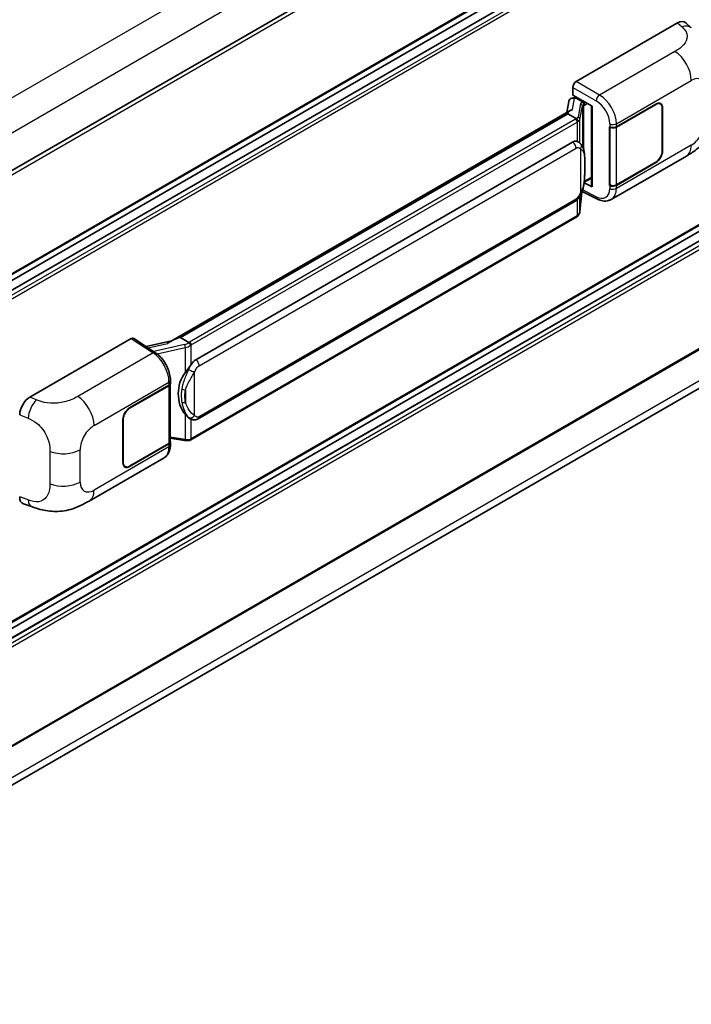
# Model space of a CAD drawing. Units: millimetres. Extents: x 11 to 11029, y 11 to 1557.
# Drawn here: x 1369 to 1463, y 218 to 355 of the extents above; entities that cross this region are included whole.
import ezdxf

# ---------------------------------------------------------------- set-up
doc = ezdxf.new("R2010")
doc.units = ezdxf.units.MM
doc.layers.add('Visible (ISO)', color=7, linetype='Continuous', lineweight=35)
doc.layers.add('Visible Narrow (ISO)', color=7, linetype='Continuous', lineweight=25)

msp = doc.modelspace()

# ---------------------------------------------------------------- linework, layer by layer
at = {"layer": 'Visible (ISO)'}
for p, q in [((1511.9758, 417.1427), (1315.4531, 303.6803)), ((1512.3091, 402.821), (1315.8025, 289.3679)), ((1511.4768, 400.1802), (1315.8025, 287.2076)), ((1509.0783, 400.1159), (1315.8025, 288.528)), ((1512.3091, 354.3756), (1315.8025, 240.9224)), ((1446.7348, 346.4311), (1460.8603, 354.5865)), ((1461.9974, 354.6069), (1462.7719, 353.9052)), ((1511.4768, 351.7348), (1315.8025, 238.7622)), ((1509.0783, 351.6704), (1315.8025, 240.0826)), ((1446.2637, 344.5261), (1446.2637, 345.6151)), ((1446.1096, 344.0909), (1446.4655, 344.1731)), ((1446.2637, 344.5261), (1448.9469, 342.9769)), ((1446.4235, 344.1634), (1446.6576, 344.2986)), ((1445.7108, 343.6717), (1445.433, 342.1147)), ((1446.7398, 344.1206), (1447.6826, 343.5762)), ((1448.8493, 343.0333), (1448.8493, 331.8844)), ((1448.9469, 342.9769), (1448.9469, 331.755)), ((1452.3293, 340.1353), (1457.8131, 343.3013)), ((1452.3566, 340.0966), (1457.8131, 343.2469)), ((1458.4464, 343.3096), (1458.2382, 343.4298)), ((1390.213, 310.2334), (1445.9681, 342.4236)), ((1445.5613, 341.9432), (1391.576, 310.7748)), ((1445.5613, 341.9432), (1445.5785, 342.0425)), ((1446.7316, 341.2676), (1445.5613, 341.9432)), ((1458.7087, 342.7298), (1458.7087, 336.7422)), ((1458.7559, 342.757), (1458.7559, 336.7694)), ((1451.3863, 340.1351), (1451.4033, 340.126)), ((1451.3863, 331.9702), (1451.3863, 340.1351)), ((1451.4137, 340.0966), (1451.436, 340.1095)), ((1451.4137, 332.0405), (1451.4137, 340.0966)), ((1393.7327, 307.679), (1446.233, 337.99)), ((1447.0215, 338.0152), (1447.0089, 338.0225)), ((1512.3091, 337.0931), (1315.8025, 223.6399)), ((1451.6197, 330.0142), (1462.0773, 336.0519)), ((1457.8131, 335.1364), (1452.3293, 331.9703)), ((1457.8131, 335.1908), (1452.3566, 332.0405)), ((1448.9469, 331.755), (1447.8296, 332.3131)), ((1447.8397, 332.3929), (1447.8534, 332.4056)), ((1447.8469, 332.3996), (1448.8493, 332.9783)), ((1451.4633, 332.0146), (1451.3863, 331.9702)), ((1451.4033, 331.961), (1451.3863, 331.9702)), ((1315.253, 217.93), (1511.6745, 331.334)), ((1447.2548, 328.3377), (1447.4998, 331.0097)), ((1447.548, 331.1281), (1449.6767, 330.065)), ((1394.066, 299.4538), (1446.5663, 329.7648)), ((1446.7991, 327.576), (1393.0286, 296.5316)), ((1370.6201, 302.4863), (1384.7457, 310.6416)), ((1385.0902, 310.6676), (1388.1333, 308.6564)), ((1390.3419, 310.3078), (1386.8329, 309.5159)), ((1391.323, 310.7181), (1391.576, 310.7748)), ((1391.576, 310.7748), (1392.7463, 310.0992)), ((1390.1886, 304.4178), (1390.1886, 304.8369)), ((1384.5097, 300.9796), (1389.9934, 304.1456)), ((1384.5097, 300.9252), (1389.9662, 304.0755)), ((1390.1614, 304.309), (1390.1614, 296.2916)), ((1383.5669, 293.359), (1383.5669, 299.3466)), ((1383.614, 293.3862), (1383.614, 299.3738)), ((1392.9442, 299.4616), (1392.9317, 299.4688)), ((1390.1614, 296.7503), (1392.1767, 296.4582)), ((1390.1886, 295.8337), (1390.1886, 296.2528)), ((1389.9662, 296.0194), (1384.5097, 292.8691)), ((1389.9934, 295.9807), (1384.5097, 292.8146)), ((1378.8647, 288.009), (1389.3223, 294.0468)), ((1383.8763, 292.8063), (1383.6682, 292.9265)), ((1369.71, 287.6332), (1370.8168, 287.2395))]:
    msp.add_line(p, q, dxfattribs=at)
for centre, major_axis, ratio, start_param, end_param in [((1460.8507, 352.9469), (1.0399, 1.7391), 0.57333637, 6.16912861, 7.08294563), ((1446.7353, 345.8867), (-0.3333, -0.5774), 0.5780539, 3.9275998, 5.49717816), ((1446.6706, 343.5363), (-0.2459, 0.6242), 0.65380937, 5.5951678, 6.18580465), ((1446.4215, 343.8598), (-0.6577, -0.4747), 0.60953579, 5.67908615, 5.72119938), ((1446.3506, 343.4624), (-0.505, 0.4801), 0.8492429, 5.1814121, 6.75220843), ((1447.648, 343.2841), (0.1229, -0.3121), 0.65380937, 0.88277882, 2.45357514), ((1457.8131, 342.2127), (0.6667, 1.1547), 0.57735027, 5.49778714, 7.06858347), ((1457.8131, 342.2127), (0.6333, 1.097), 0.57735027, 5.49778714, 7.06858347), ((1448.857, 342.5519), (-3.2788, -0.5656), 0.21633748, 5.61025527, 6.20624454), ((1451.8579, 340.4075), (0.6667, 0), 0.57735027, 3.9618974, 5.49778714), ((1451.8852, 340.3688), (-0.6667, 0), 0.57735027, 0.78539816, 2.35619449), ((1446.233, 333.8939), (-0.5101, -4.2164), 0.40142867, 3.06684122, 3.43431766), ((1457.8131, 336.225), (0.6667, 1.1547), 0.57735027, 3.92699082, 5.49778714), ((1457.8131, 336.225), (-0.6333, -1.097), 0.57735027, 0.78539816, 2.35619449), ((1447.648, 332.6696), (0.1986, -0.2697), 0.48800029, 0.05438476, 0.7310134), ((1449.1826, 331.8911), (0.3333, 0.0097), 0.55686057, 3.12531633, 3.9107145), ((1451.8579, 332.2425), (-0.6667, 0), 0.57735027, 0.82030475, 2.35619449), ((1451.8852, 332.3127), (0.6667, 0), 0.57735027, 3.92699082, 5.49778714), ((1384.7451, 310.0966), (0.3337, 0.5781), 0.5766475, 6.24832118, 7.06797448), ((1388.6574, 307.7957), (3.208, 2.8503), 0.24152145, 0.41117356, 1.00716283), ((1393.7327, 303.5829), (-0.5101, -4.2164), 0.40142867, 3.43431766, 3.80179411), ((1394.5912, 303.0872), (-0.3052, -4.0909), 0.80430597, 4.02238856, 5.58737002), ((1389.522, 304.4178), (0.6667, 0), 0.57735027, 5.49778714, 6.28318531), ((1389.4948, 304.3476), (0.6667, 0), 0.57735027, 5.49778714, 6.15636264), ((1370.6297, 300.8578), (-1.0337, -1.7271), 0.58101844, 3.94848943, 5.51262657), ((1384.5097, 299.8909), (-0.6667, -1.1547), 0.57735027, 3.92699082, 5.49778714), ((1384.5097, 299.8909), (0.6333, 1.097), 0.57735027, 0.78539816, 2.35619449), ((1389.4948, 296.2916), (0.6667, 0), 0.57735027, 5.49778714, 6.28318531), ((1389.522, 296.2528), (0.6667, 0), 0.57735027, 5.49778714, 6.56987888), ((1384.5097, 293.9033), (-0.6667, -1.1547), 0.57735027, 5.49778714, 7.06858347), ((1384.5097, 293.9033), (-0.6333, -1.097), 0.57735027, 5.49778714, 7.06858347), ((1370.6297, 289.4288), (-1.0399, -1.7391), 0.57333637, 5.51880849, 6.397242)]:
    msp.add_ellipse(centre, major_axis=major_axis, ratio=ratio, start_param=start_param, end_param=end_param, dxfattribs=at)
for points, knots in [([(1465.6921, 342.3129), (1465.6921, 341.828), (1465.6836, 341.2879), (1465.5826, 340.4532), (1465.5287, 340.1369), (1465.404, 339.6386), (1465.3511, 339.4593), (1465.2198, 339.0963), (1465.1397, 338.9102), (1464.9274, 338.5053), (1464.7843, 338.2867), (1464.4923, 337.9121), (1464.3428, 337.7475), (1463.9539, 337.3605), (1463.7106, 337.1536), (1463.0212, 336.6171), (1462.5309, 336.3138), (1462.0773, 336.0519)], [0, 0, 0, 0, 0.26907114, 0.26907114, 0.43224894, 0.43224894, 0.52213259, 0.52213259, 0.61371232, 0.61371232, 0.72841245, 0.72841245, 0.83295305, 0.83295305, 0.995563, 0.995563, 1.28301074, 1.28301074, 1.28301074, 1.28301074]), ([(1446.9601, 340.8515), (1446.9602, 340.8521), (1446.9603, 340.8528), (1446.964, 340.8902), (1446.9615, 340.9295), (1446.9443, 341.0106), (1446.9291, 341.0517), (1446.888, 341.1285), (1446.8625, 341.1635), (1446.8043, 341.2229), (1446.7723, 341.2468), (1446.739, 341.2636)], [-0.0778087689, -0.0778087689, -0.0778087689, -0.0778087689, -0.0774791395, -0.0774791395, -0.0585788033, -0.0585788033, -0.0389062325, -0.0389062325, -0.0193765361, -0.0193765361, 0, 0, 0, 0]), ([(1447.3531, 337.7492), (1447.3355, 337.7678), (1447.3172, 337.7864), (1447.2789, 337.8234), (1447.2589, 337.8418), (1447.2171, 337.8782), (1447.1952, 337.8961), (1447.1494, 337.9315), (1447.1255, 337.9489), (1447.0753, 337.9828), (1447.0491, 337.9993), (1447.0215, 338.0152)], [-0.1703054541, -0.1703054541, -0.1703054541, -0.1703054541, -0.1584465752, -0.1584465752, -0.1465876964, -0.1465876964, -0.1347288175, -0.1347288175, -0.1228699387, -0.1228699387, -0.1110110598, -0.1110110598, -0.1110110598, -0.1110110598]), ([(1447.922, 335.6254), (1447.9199, 335.7664), (1447.9164, 335.9052), (1447.9027, 336.1811), (1447.8925, 336.3181), (1447.8594, 336.5935), (1447.8368, 336.7317), (1447.7673, 337.0145), (1447.7209, 337.1591), (1447.5816, 337.4541), (1447.4879, 337.6063), (1447.3531, 337.7492)], [-0.42564821, -0.42564821, -0.42564821, -0.42564821, -0.340518568, -0.340518568, -0.255388926, -0.255388926, -0.170259284, -0.170259284, -0.085129642, -0.085129642, 0, 0, 0, 0]), ([(1447.922, 333.879), (1447.9235, 334.0066), (1447.9247, 334.1325), (1447.9265, 334.3799), (1447.9271, 334.5014), (1447.9277, 334.7398), (1447.9277, 334.8566), (1447.9271, 335.0853), (1447.9265, 335.1972), (1447.9247, 335.4155), (1447.9235, 335.5219), (1447.922, 335.6254)], [-0.318622721, -0.318622721, -0.318622721, -0.318622721, -0.254898176, -0.254898176, -0.191173632, -0.191173632, -0.127449088, -0.127449088, -0.063724544, -0.063724544, 0, 0, 0, 0]), ([(1447.4757, 330.9551), (1447.5739, 331.1725), (1447.6413, 331.3852), (1447.7475, 331.8016), (1447.7851, 332.0042), (1447.8433, 332.401), (1447.8636, 332.5955), (1447.8937, 332.9769), (1447.9034, 333.1638), (1447.9165, 333.5286), (1447.92, 333.7064), (1447.922, 333.879)], [-0.425024641, -0.425024641, -0.425024641, -0.425024641, -0.340019712, -0.340019712, -0.255014784, -0.255014784, -0.170009856, -0.170009856, -0.085004928, -0.085004928, 0, 0, 0, 0]), ([(1446.5663, 329.7648), (1446.6813, 329.8312), (1446.7771, 329.9116), (1446.9375, 330.0711), (1447.0041, 330.1522), (1447.1244, 330.3142), (1447.1771, 330.3946), (1447.2734, 330.5536), (1447.3173, 330.6328), (1447.399, 330.7906), (1447.4368, 330.8692), (1447.4733, 330.9498), (1447.4745, 330.9524), (1447.4757, 330.9551)], [-0.170496085, -0.170496085, -0.170496085, -0.170496085, -0.1375677, -0.1375677, -0.103468483, -0.103468483, -0.069369266, -0.069369266, -0.035270049, -0.035270049, -0.001170832, -0.001170832, 0, 0, 0, 0]), ([(1451.6197, 330.0142), (1451.5023, 329.9464), (1451.3765, 329.8936), (1451.1171, 329.8199), (1450.9836, 329.7988), (1450.7161, 329.7855), (1450.582, 329.7931), (1450.3169, 329.8329), (1450.1857, 329.8649), (1449.9278, 329.9499), (1449.801, 330.0029), (1449.6767, 330.065)], [0.785398163, 0.785398163, 0.785398163, 0.785398163, 0.935496479, 0.935496479, 1.085594795, 1.085594795, 1.23569311, 1.23569311, 1.385791426, 1.385791426, 1.535889742, 1.535889742, 1.535889742, 1.535889742]), ([(1446.9601, 327.7876), (1446.9602, 327.787), (1446.9603, 327.7865), (1446.964, 327.7548), (1446.9615, 327.7269), (1446.9455, 327.6827), (1446.9334, 327.6659), (1446.9171, 327.6537)], [-0.0003297628, -0.0003297628, -0.0003297628, -0.0003297628, 0, 0, 0.0189079865, 0.0189079865, 0.0357441925, 0.0357441925, 0.0357441925, 0.0357441925]), ([(1446.9298, 327.665), (1446.9653, 327.7025), (1446.9987, 327.7418), (1447.0603, 327.8236), (1447.0886, 327.866), (1447.1395, 327.9538), (1447.162, 327.9992), (1447.2007, 328.0924), (1447.2167, 328.1402), (1447.2415, 328.2378), (1447.2502, 328.2875), (1447.2548, 328.3377)], [-1.489339836, -1.489339836, -1.489339836, -1.489339836, -1.362514136, -1.362514136, -1.235688435, -1.235688435, -1.108862734, -1.108862734, -0.982037034, -0.982037034, -0.855211333, -0.855211333, -0.855211333, -0.855211333]), ([(1446.7991, 327.576), (1446.8073, 327.5808), (1446.8154, 327.5856), (1446.8316, 327.5954), (1446.8396, 327.6004), (1446.8555, 327.6106), (1446.8633, 327.6158), (1446.879, 327.6263), (1446.8867, 327.6316), (1446.902, 327.6425), (1446.9096, 327.648), (1446.9171, 327.6537)], [4.71238898, 4.71238898, 4.71238898, 4.71238898, 4.738118847, 4.738118847, 4.763848714, 4.763848714, 4.789578581, 4.789578581, 4.815308448, 4.815308448, 4.841038315, 4.841038315, 4.841038315, 4.841038315]), ([(1392.9956, 309.695), (1392.9955, 309.6956), (1392.9954, 309.6961), (1392.9904, 309.7285), (1392.9806, 309.7636), (1392.9517, 309.8379), (1392.9324, 309.8767), (1392.8873, 309.9512), (1392.8618, 309.9862), (1392.8081, 310.0482), (1392.7803, 310.0745), (1392.753, 310.0948)], [-0.0003297628, -0.0003297628, -0.0003297628, -0.0003297628, 0, 0, 0.0189079865, 0.0189079865, 0.0385885202, 0.0385885202, 0.0581261217, 0.0581261217, 0.0775105008, 0.0775105008, 0.0775105008, 0.0775105008]), ([(1390.1886, 304.8369), (1390.1886, 305.1169), (1390.1529, 305.4057), (1390.0207, 305.9864), (1389.924, 306.2782), (1389.6785, 306.8465), (1389.5298, 307.1229), (1389.1906, 307.6409), (1389.0003, 307.8824), (1388.5884, 308.3129), (1388.367, 308.502), (1388.1333, 308.6564)], [0, 0, 0, 0, 0.30717795, 0.30717795, 0.6143559, 0.6143559, 0.92153385, 0.92153385, 1.22871179, 1.22871179, 1.53588974, 1.53588974, 1.53588974, 1.53588974]), ([(1392.2478, 305.8805), (1392.3663, 306.0331), (1392.493, 306.2011), (1392.7837, 306.5937), (1392.9492, 306.8207), (1393.0976, 307.0388)], [0.251927497, 0.251927497, 0.251927497, 0.251927497, 0.346143771, 0.346143771, 0.465492697, 0.465492697, 0.465492697, 0.465492697]), ([(1392.9318, 299.4688), (1392.8306, 299.5273), (1392.7253, 299.6088), (1392.493, 299.8223), (1392.3663, 299.9617), (1392.2478, 300.1047)], [1.13986773, 1.13986773, 1.13986773, 1.13986773, 1.216302642, 1.216302642, 1.310518917, 1.310518917, 1.310518917, 1.310518917]), ([(1392.9442, 299.4616), (1392.9958, 299.4318), (1393.0521, 299.404), (1393.1755, 299.3561), (1393.2428, 299.3359), (1393.3893, 299.3084), (1393.4691, 299.3012), (1393.6376, 299.307), (1393.726, 299.3203), (1393.9018, 299.3712), (1393.9885, 299.409), (1394.066, 299.4538)], [-0.11101106, -0.11101106, -0.11101106, -0.11101106, -0.088808848, -0.088808848, -0.066606636, -0.066606636, -0.044404424, -0.044404424, -0.022202212, -0.022202212, 0, 0, 0, 0]), ([(1392.1767, 296.4582), (1392.2253, 296.4512), (1392.2738, 296.4454), (1392.3702, 296.4366), (1392.418, 296.4335), (1392.5124, 296.4301), (1392.559, 296.4298), (1392.6507, 296.4322), (1392.6957, 296.4348), (1392.7839, 296.4432), (1392.8271, 296.449), (1392.8693, 296.4565)], [0.855211333, 0.855211333, 0.855211333, 0.855211333, 0.984372553, 0.984372553, 1.113533773, 1.113533773, 1.242694993, 1.242694993, 1.371856212, 1.371856212, 1.501017432, 1.501017432, 1.501017432, 1.501017432]), ([(1392.9956, 296.6311), (1392.9955, 296.6305), (1392.9954, 296.6298), (1392.9904, 296.5932), (1392.9806, 296.561), (1392.9517, 296.5065), (1392.9324, 296.4853), (1392.8971, 296.4642), (1392.8836, 296.4591), (1392.8693, 296.4565)], [-0.0778087689, -0.0778087689, -0.0778087689, -0.0778087689, -0.0774791395, -0.0774791395, -0.0585788033, -0.0585788033, -0.0389062325, -0.0389062325, -0.0279382932, -0.0279382932, -0.0279382932, -0.0279382932]), ([(1392.8964, 296.4648), (1392.9055, 296.4688), (1392.9146, 296.4729), (1392.9326, 296.4813), (1392.9415, 296.4856), (1392.9593, 296.4943), (1392.9681, 296.4988), (1392.9856, 296.5078), (1392.9943, 296.5125), (1393.0115, 296.5219), (1393.0201, 296.5267), (1393.0286, 296.5316)], [4.579355382, 4.579355382, 4.579355382, 4.579355382, 4.605962102, 4.605962102, 4.632568821, 4.632568821, 4.659175541, 4.659175541, 4.685782261, 4.685782261, 4.71238898, 4.71238898, 4.71238898, 4.71238898]), ([(1389.3223, 294.0468), (1389.4439, 294.117), (1389.5552, 294.2045), (1389.7492, 294.4039), (1389.8321, 294.5155), (1389.9694, 294.753), (1390.0241, 294.8789), (1390.1092, 295.1394), (1390.1395, 295.2741), (1390.1793, 295.5496), (1390.1886, 295.6905), (1390.1886, 295.8337)], [-0.785398163, -0.785398163, -0.785398163, -0.785398163, -0.628318531, -0.628318531, -0.471238898, -0.471238898, -0.314159265, -0.314159265, -0.157079633, -0.157079633, 0, 0, 0, 0]), ([(1378.8647, 288.009), (1378.4757, 287.7845), (1378.0172, 287.532), (1377.1438, 287.1409), (1376.7142, 286.9765), (1375.8895, 286.7411), (1375.4965, 286.6588), (1374.7174, 286.5673), (1374.3259, 286.5554), (1373.5642, 286.5853), (1373.1872, 286.6267), (1372.1253, 286.8023), (1371.4293, 287.0217), (1370.8168, 287.2395)], [0, 0, 0, 0, 0.24648635, 0.24648635, 0.47055558, 0.47055558, 0.64899431, 0.64899431, 0.82358511, 0.82358511, 1.00416753, 1.00416753, 1.34397561, 1.34397561, 1.34397561, 1.34397561])]:
    msp.add_open_spline(points, degree=3, knots=knots, dxfattribs=at)
for points in [[(1446.739, 341.2636), (1446.7363, 341.2649), (1446.7338, 341.2663), (1446.7316, 341.2676)], [(1446.8681, 338.0832), (1446.9215, 338.0664), (1446.9682, 338.0459), (1447.009, 338.0224)], [(1392.7463, 310.0992), (1392.7486, 310.0979), (1392.7509, 310.0964), (1392.753, 310.0948)]]:
    msp.add_open_spline(points, degree=3, dxfattribs=at)
at = {"layer": 'Visible Narrow (ISO)'}
for p, q in [((1509.7825, 425.9699), (1313.0891, 312.409)), ((1511.9038, 422.2957), (1315.308, 308.791)), ((1512.3781, 416.718), (1315.7608, 303.2009)), ((1512.3781, 402.9736), (1315.8025, 289.4806)), ((1511.5768, 400.1703), (1315.8025, 287.14)), ((1512.1424, 399.8437), (1315.8025, 286.4868)), ((1512.3781, 399.4355), (1315.8025, 285.9425)), ((1512.3781, 354.5282), (1315.8025, 241.0351)), ((1460.8603, 354.5865), (1461.4784, 354.0265)), ((1511.5768, 351.7249), (1315.8025, 238.6945)), ((1512.1424, 351.3983), (1315.8025, 238.0413)), ((1512.3781, 350.99), (1315.8025, 237.497)), ((1460.4929, 350.6143), (1449.991, 344.5511)), ((1446.2637, 345.6151), (1449.5199, 343.7351)), ((1449.991, 344.5511), (1446.7348, 346.4311)), ((1452.3293, 340.5544), (1462.7677, 346.581)), ((1446.7398, 344.1206), (1446.8529, 344.1859)), ((1446.2167, 342.5517), (1446.4861, 344.062)), ((1446.4861, 344.062), (1446.7398, 344.1206)), ((1447.3283, 343.3542), (1446.9906, 341.4609)), ((1447.2554, 341.1477), (1447.5931, 343.041)), ((1447.5931, 343.041), (1447.5931, 337.42)), ((1447.6826, 343.5762), (1447.6187, 343.5615)), ((1447.7957, 343.6415), (1447.6826, 343.5762)), ((1447.7867, 343.1256), (1447.8837, 343.148)), ((1447.7867, 336.9328), (1447.7867, 343.1256)), ((1447.8837, 343.148), (1448.2671, 343.3694)), ((1457.7659, 343.2741), (1457.8131, 343.2469)), ((1458.7074, 342.785), (1458.7559, 342.757)), ((1391.323, 310.7181), (1445.5785, 342.0425)), ((1446.6324, 341.2008), (1392.8619, 310.1564)), ((1393.0976, 309.7482), (1446.8681, 340.7926)), ((1446.8681, 340.7926), (1446.8681, 338.0832)), ((1447.2554, 337.8446), (1447.2554, 341.1477)), ((1451.4033, 340.5451), (1451.4033, 340.126)), ((1452.3293, 340.1353), (1452.3293, 340.5544)), ((1452.3566, 332.0405), (1452.3566, 340.0966)), ((1462.7677, 337.5778), (1452.3293, 331.5512)), ((1512.3781, 337.2457), (1315.8025, 223.7526)), ((1394.2041, 306.8625), (1446.7044, 337.1735)), ((1447.3395, 337.0196), (1447.3395, 330.9572)), ((1458.7559, 336.7694), (1458.7087, 336.7966)), ((1447.9204, 333.86), (1447.9204, 335.5887)), ((1457.7659, 335.1636), (1457.8131, 335.1364)), ((1511.9067, 332.4828), (1315.331, 218.9897)), ((1447.8837, 332.5336), (1447.8525, 332.5047)), ((1448.8493, 333.091), (1447.8837, 332.5336)), ((1451.4033, 331.961), (1451.4033, 331.5419)), ((1452.3293, 331.5512), (1452.3293, 331.9703)), ((1447.4985, 331.0068), (1447.2554, 328.3548)), ((1447.2554, 328.3548), (1447.2554, 330.5248)), ((1449.5199, 330.3799), (1447.6189, 331.3293)), ((1446.7044, 330.07), (1394.2041, 299.7589)), ((1446.8681, 330.0022), (1446.8681, 327.7286)), ((1446.8681, 327.7286), (1393.0976, 296.6842)), ((1384.7457, 310.6416), (1387.7822, 308.6348)), ((1387.0694, 309.3596), (1389.7895, 309.9735)), ((1387.7822, 308.6348), (1377.2803, 302.5715)), ((1392.1568, 309.8026), (1387.8647, 308.834)), ((1388.3414, 308.5074), (1392.2478, 309.3891)), ((1392.2478, 309.3891), (1392.2478, 305.8805)), ((1393.0976, 307.0388), (1393.0976, 309.7482)), ((1393.569, 299.9128), (1393.569, 305.9752)), ((1379.555, 298.5382), (1389.9934, 304.5647)), ((1389.9934, 304.5647), (1389.9934, 304.1456)), ((1389.9662, 304.0755), (1389.9662, 296.0194)), ((1392.2943, 303.473), (1392.2943, 301.7443)), ((1371.5364, 302.0985), (1370.6201, 302.4863)), ((1384.5097, 300.9252), (1384.4636, 300.9517)), ((1369.189, 300.0369), (1370.3687, 299.5377)), ((1383.568, 299.4004), (1383.614, 299.3738)), ((1392.2478, 300.1047), (1392.2478, 296.5961)), ((1393.0976, 296.6842), (1393.0976, 299.3865)), ((1392.2478, 296.5961), (1390.1614, 296.8985)), ((1373.3859, 294.9292), (1373.3859, 290.4251)), ((1377.6069, 290.6597), (1377.6069, 295.1639)), ((1389.9934, 295.5615), (1379.555, 289.535)), ((1389.9934, 295.9807), (1389.9934, 295.5615)), ((1383.614, 293.3862), (1383.5669, 293.4134)), ((1384.5097, 292.8146), (1384.4612, 292.8426)), ((1370.3687, 288.1666), (1369.189, 288.5862))]:
    msp.add_line(p, q, dxfattribs=at)
for centre, major_axis, ratio, start_param, end_param in [((1461.429, 352.423), (1.3428, 1.4822), 0.65672952, 0, 0.91381702), ((1460.4107, 347.9418), (-1.6667, 2.8868), 0.57735027, 3.92699082, 5.46288056), ((1462.7677, 344.3315), (1.3775, 2.386), 0.57735027, 5.49778714, 7.06858347), ((1449.9746, 344.0166), (0.3333, 0.5774), 0.53637355, 0.78600715, 2.3555855), ((1449.9065, 341.8772), (-1.7383, 2.845), 0.59324129, 3.91222392, 5.44811366), ((1448.3259, 343.1532), (0.9968, -0.205), 0.39024564, 2.43627197, 3.15185696), ((1447.2606, 343.0544), (0.3282, -0.0585), 0.92189307, 0.1475388, 1.52868309), ((1448.2581, 342.8534), (-0.6643, 0.1905), 0.2955286, 5.58231733, 6.29790232), ((1447.551, 343.2617), (0.075, -0.3248), 0.71890164, 0.98015947, 2.5509558), ((1449.4518, 341.5957), (1.4055, -2.2672), 0.59713441, 0.76668294, 2.30257268), ((1445.993, 341.6619), (0.9968, -0.205), 0.39024564, 5.63445405, 6.29344962), ((1446.9229, 341.1611), (0.3282, -0.0585), 0.92189307, 0.1475388, 1.52868309), ((1445.9253, 341.6091), (-1, 0), 0.57735027, 2.35619449, 2.5086304), ((1446.6324, 340.9287), (0.1667, -0.2887), 0.57735027, 0.78539816, 2.35619449), ((1445.9253, 341.3369), (1.3333, 0), 0.57735027, 5.49778714, 5.60089302), ((1445.9253, 341.3621), (-1.33, 0.2149), 0.43824712, 2.52999888, 3.14247799), ((1451.8579, 340.8266), (0.6667, 0), 0.57735027, 3.9618974, 5.49778714), ((1462.7677, 339.8273), (-1.3775, -2.386), 0.57735027, 0.78539816, 2.35619449), ((1446.233, 337.4457), (0.3333, -0.5774), 0.57735027, 0.78539816, 2.35619449), ((1446.8681, 337.2918), (0.485, 0.4574), 0.80454456, 4.94896384, 6.28318531), ((1460.4107, 338.9386), (1.6667, -2.8868), 0.57735027, 0, 0.78539816), ((1447.2554, 335.6156), (0.6666, 0.0098), 0.69418244, 6.20397498, 6.28318531), ((1447.2554, 333.8869), (0.6666, -0.0079), 0.44716568, 6.21946524, 6.28318531), ((1446.8681, 331.2294), (0.6076, -0.2743), 0.13919307, 5.66073721, 6.28318531), ((1449.4518, 332.5925), (1.4055, -2.2672), 0.59713441, 5.5139785, 7.04986825), ((1451.8579, 331.8234), (-0.6667, 0), 0.57735027, 0.82030475, 2.35619449), ((1449.9065, 332.874), (-1.7383, 2.845), 0.59324129, 3.12682576, 3.91222392), ((1446.233, 330.3422), (0.3333, -0.5774), 0.57735027, 0, 0.78539816), ((1449.9746, 330.6614), (-0.2979, -0.5964), 0.5766475, 5.463532, 6.28318531), ((1446.6324, 327.8647), (0.1667, -0.2887), 0.57735027, 0, 0.78539816), ((1445.9253, 328.273), (-1.3333, 0), 0.57735027, 2.35619449, 2.45930037), ((1445.9253, 328.2478), (1.3139, 0.331), 0.68484185, 5.43004551, 6.04252462), ((1446.9229, 328.3682), (0.3319, -0.0304), 0.66690795, 0, 0.07651115), ((1392.0871, 310.5393), (-0.9679, -0.3564), 0.70556137, 1.38645418, 2.04544975), ((1392.1548, 310.5647), (-1, 0), 0.57735027, 2.20375859, 2.35619449), ((1392.8619, 309.8843), (0.1667, -0.2887), 0.57735027, 0.78539816, 2.35619449), ((1387.7657, 308.1003), (0.3676, 0.5562), 0.5766475, 0, 0.81965331), ((1387.7022, 305.9636), (1.5986, -2.9257), 0.56100804, 0.79860416, 2.3344939), ((1392.2245, 309.5811), (0.0734, -0.3252), 0.07194267, 3.94650419, 5.32764848), ((1392.1548, 310.3177), (1.3139, 0.331), 0.68484185, 4.61135463, 5.22383374), ((1392.1548, 310.2925), (1.3333, 0), 0.57735027, 5.39468126, 5.49778714), ((1393.7327, 307.1346), (0.3333, -0.5774), 0.57735027, 0.78539816, 2.35619449), ((1393.0976, 306.2474), (0.6076, -0.2743), 0.13919307, 4.08994088, 5.66073721), ((1389.522, 304.8369), (0.6667, 0), 0.57735027, 5.49778714, 6.28318531), ((1392.2478, 303.857), (0.6554, -0.1219), 0.56203751, 4.02622381, 4.88718922), ((1371.4871, 300.495), (0.7795, 1.8419), 0.4365316, 0.72579055, 2.28992769), ((1377.198, 299.899), (1.6667, -2.8868), 0.57735027, 0.78539816, 2.32128791), ((1392.2478, 302.1282), (0.6551, 0.1237), 0.5793106, 3.81307618, 4.67404159), ((1393.0976, 300.185), (-0.485, -0.4574), 0.80454456, 0.23657486, 1.80737118), ((1393.7327, 300.0311), (0.3333, -0.5774), 0.57735027, 0, 0.78539816), ((1379.555, 296.2887), (1.3775, 2.386), 0.57735027, 0.78539816, 2.35619449), ((1392.2245, 296.7881), (-0.0478, -0.3299), 0.18304246, 0, 0.97643306), ((1392.1548, 297.2033), (-1.33, 0.2149), 0.43824712, 1.71130801, 2.32378712), ((1392.1548, 297.2286), (-1.3333, 0), 0.57735027, 2.25308861, 2.35619449), ((1392.8619, 296.8203), (0.1667, -0.2887), 0.57735027, 0, 0.78539816), ((1375.2499, 296.5247), (-3.3333, 0), 0.57735027, 0.97738438, 2.35619449), ((1387.7022, 296.9604), (1.5986, -2.9257), 0.56100804, 0.01320599, 0.79860416), ((1389.522, 295.8337), (0.6667, 0), 0.57735027, 5.49778714, 6.28318531), ((1375.2499, 292.0206), (3.3333, 0), 0.57735027, 4.11897703, 5.49778714), ((1379.555, 291.7845), (-1.3775, -2.386), 0.57735027, 5.49778714, 7.06858347), ((1377.198, 290.8958), (1.6667, -2.8868), 0.57735027, 0, 0.78539816), ((1371.4871, 289.1239), (-0.6702, -1.8844), 0.47609055, 5.40475179, 6.28318531)]:
    msp.add_ellipse(centre, major_axis=major_axis, ratio=ratio, start_param=start_param, end_param=end_param, dxfattribs=at)
for points, knots in [([(1461.4784, 354.0265), (1461.6897, 353.835), (1461.9153, 353.6166), (1462.0522, 353.3531), (1462.2442, 352.9837), (1462.2512, 352.5288), (1462.0541, 352.0914), (1461.8826, 351.7107), (1461.5641, 351.355), (1461.2072, 351.078), (1460.9668, 350.8913), (1460.7128, 350.7413), (1460.4929, 350.6143)], [0, 0, 0, 0, 0.22498324, 0.22498324, 0.22498324, 0.54043573, 0.54043573, 0.54043573, 0.81501171, 0.81501171, 0.81501171, 1, 1, 1, 1]), ([(1446.7044, 337.1735), (1446.754, 337.2022), (1446.8039, 337.22), (1446.9777, 337.2509), (1447.0856, 337.2126), (1447.2379, 337.1171), (1447.2912, 337.0709), (1447.3395, 337.0196)], [0, 0, 0, 0, 0.031575695, 0.031575695, 0.116947855, 0.116947855, 0.170305454, 0.170305454, 0.170305454, 0.170305454]), ([(1447.3395, 337.0196), (1447.6195, 336.8756), (1447.739, 336.678), (1447.8932, 336.2041), (1447.9127, 335.9185), (1447.9204, 335.5887)], [0, 0, 0, 0, 0.2061269, 0.2061269, 0.42564821, 0.42564821, 0.42564821, 0.42564821]), ([(1447.9204, 335.5887), (1447.9244, 335.3212), (1447.9262, 335.0323), (1447.9258, 334.4511), (1447.924, 334.1608), (1447.9204, 333.86)], [0, 0, 0, 0, 0.167312443, 0.167312443, 0.318622721, 0.318622721, 0.318622721, 0.318622721]), ([(1447.9204, 333.86), (1447.9166, 333.6322), (1447.9093, 333.3949), (1447.8748, 332.8587), (1447.8439, 332.5569), (1447.7405, 331.9868), (1447.6744, 331.7184), (1447.5116, 331.284), (1447.4359, 331.1181), (1447.3395, 330.9572)], [0, 0, 0, 0, 0.109280085, 0.109280085, 0.240591253, 0.240591253, 0.354088722, 0.354088722, 0.425024641, 0.425024641, 0.425024641, 0.425024641]), ([(1447.3395, 330.9572), (1447.3009, 330.8717), (1447.2594, 330.7864), (1447.1699, 330.6189), (1447.1222, 330.5371), (1447.0699, 330.4579), (1447.0099, 330.3671), (1446.9439, 330.2797), (1446.8193, 330.1511), (1446.7615, 330.103), (1446.7044, 330.07)], [0, 0, 0, 0, 0.042624021, 0.042624021, 0.085248042, 0.085248042, 0.085248042, 0.134155965, 0.134155965, 0.170496085, 0.170496085, 0.170496085, 0.170496085]), ([(1392.7123, 306.3386), (1392.6332, 306.1634), (1392.5597, 305.9965), (1392.3801, 305.5759), (1392.2815, 305.3319), (1392.0912, 304.821), (1392.0027, 304.5559), (1391.8682, 304.0771), (1391.8177, 303.8623), (1391.7795, 303.6492)], [-0.425024641, -0.425024641, -0.425024641, -0.425024641, -0.354088722, -0.354088722, -0.240591253, -0.240591253, -0.109280085, -0.109280085, 0, 0, 0, 0]), ([(1392.2943, 303.473), (1392.3494, 303.6712), (1392.422, 303.8707), (1392.614, 304.3161), (1392.7398, 304.5631), (1393.0048, 305.0399), (1393.1406, 305.268), (1393.3778, 305.6595), (1393.4727, 305.8144), (1393.569, 305.9752)], [0, 0, 0, 0, 0.109280085, 0.109280085, 0.240591253, 0.240591253, 0.354088722, 0.354088722, 0.425024641, 0.425024641, 0.425024641, 0.425024641]), ([(1393.0976, 307.0388), (1393.0883, 307.0252), (1393.0792, 307.0116), (1393.0703, 306.9981), (1392.994, 306.8826), (1392.9293, 306.7711), (1392.812, 306.5515), (1392.7599, 306.4439), (1392.7123, 306.3386)], [-0.0902431044, -0.0902431044, -0.0902431044, -0.0902431044, -0.0852480424, -0.0852480424, -0.0852480424, -0.0426240212, -0.0426240212, 0, 0, 0, 0]), ([(1393.569, 305.9752), (1393.6076, 306.0607), (1393.6491, 306.1461), (1393.7386, 306.3136), (1393.7863, 306.3954), (1393.8386, 306.4746), (1393.8986, 306.5654), (1393.9646, 306.6527), (1394.0893, 306.7814), (1394.147, 306.8295), (1394.2041, 306.8625)], [0, 0, 0, 0, 0.042624021, 0.042624021, 0.085248042, 0.085248042, 0.085248042, 0.134155965, 0.134155965, 0.170496085, 0.170496085, 0.170496085, 0.170496085]), ([(1391.7795, 303.6492), (1391.7266, 303.3541), (1391.6993, 303.0578), (1391.6938, 302.4383), (1391.721, 302.1144), (1391.7795, 301.7953)], [-0.318622721, -0.318622721, -0.318622721, -0.318622721, -0.167312443, -0.167312443, 0, 0, 0, 0]), ([(1392.2943, 301.7443), (1392.2381, 302.0421), (1392.2118, 302.3451), (1392.2171, 302.9234), (1392.2434, 303.1996), (1392.2943, 303.473)], [0, 0, 0, 0, 0.167312443, 0.167312443, 0.318622721, 0.318622721, 0.318622721, 0.318622721]), ([(1377.2803, 302.5715), (1377.0275, 302.4255), (1376.7239, 302.2551), (1376.3347, 302.1011), (1375.8019, 301.8902), (1375.1241, 301.7172), (1374.4438, 301.6529), (1373.7937, 301.5914), (1373.1333, 301.6278), (1372.6014, 301.7423), (1372.1852, 301.832), (1371.8398, 301.9701), (1371.5364, 302.0985)], [0, 0, 0, 0, 0.21270217, 0.21270217, 0.21270217, 0.50389399, 0.50389399, 0.50389399, 0.78220336, 0.78220336, 0.78220336, 1, 1, 1, 1]), ([(1391.7795, 301.7953), (1391.8563, 301.3765), (1391.9816, 300.9654), (1392.2971, 300.2312), (1392.4825, 299.8926), (1392.7123, 299.6489)], [-0.42564821, -0.42564821, -0.42564821, -0.42564821, -0.2061269, -0.2061269, 0, 0, 0, 0]), ([(1393.569, 299.9128), (1393.2891, 300.0569), (1393.0276, 300.3364), (1392.5856, 300.9764), (1392.405, 301.355), (1392.2943, 301.7443)], [0, 0, 0, 0, 0.2061269, 0.2061269, 0.42564821, 0.42564821, 0.42564821, 0.42564821]), ([(1370.3687, 299.5377), (1370.7667, 299.3692), (1371.2005, 299.1658), (1371.6165, 298.827), (1372.1604, 298.3839), (1372.6651, 297.7159), (1372.9748, 297.0226), (1373.2116, 296.4927), (1373.3323, 295.9607), (1373.3685, 295.5085), (1373.3852, 295.3012), (1373.3859, 295.1089), (1373.3859, 294.9292)], [0, 0, 0, 0, 0.26559079, 0.26559079, 0.26559079, 0.61290113, 0.61290113, 0.61290113, 0.8783338, 0.8783338, 0.8783338, 1, 1, 1, 1]), ([(1392.7123, 299.6489), (1392.7718, 299.5858), (1392.8391, 299.5268), (1392.9263, 299.4721), (1392.9352, 299.4668), (1392.9442, 299.4616)], [-0.1703054541, -0.1703054541, -0.1703054541, -0.1703054541, -0.1169478546, -0.1169478546, -0.1110110598, -0.1110110598, -0.1110110598, -0.1110110598]), ([(1394.2041, 299.7589), (1394.1545, 299.7303), (1394.1046, 299.7124), (1393.9308, 299.6816), (1393.8229, 299.7199), (1393.6706, 299.8153), (1393.6173, 299.8616), (1393.569, 299.9128)], [0, 0, 0, 0, 0.031575695, 0.031575695, 0.116947855, 0.116947855, 0.170305454, 0.170305454, 0.170305454, 0.170305454]), ([(1373.3859, 290.4251), (1373.3859, 290.1004), (1373.3786, 289.7389), (1373.2939, 289.3892), (1373.1649, 288.8564), (1372.8565, 288.3807), (1372.4093, 288.1254), (1372.0329, 287.9105), (1371.579, 287.8617), (1371.1297, 287.944), (1370.8697, 287.9917), (1370.6133, 288.0796), (1370.3687, 288.1666)], [0, 0, 0, 0, 0.21983104, 0.21983104, 0.21983104, 0.55477785, 0.55477785, 0.55477785, 0.83679083, 0.83679083, 0.83679083, 1, 1, 1, 1])]:
    msp.add_open_spline(points, degree=3, knots=knots, dxfattribs=at)
msp.add_open_spline([(1447.0215, 338.0153), (1446.9751, 338.0421), (1446.9248, 338.0654), (1446.8681, 338.0832)], degree=3, dxfattribs=at)

doc.saveas('drawing.dxf')
